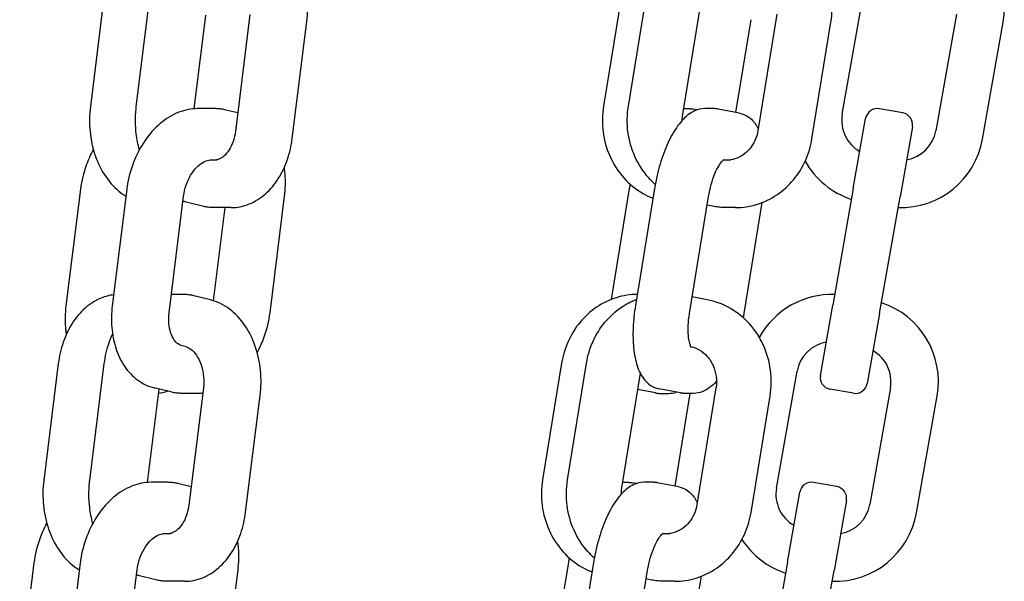
# Model space of a CAD drawing. Extents: x 1416 to 5302, y -1028 to 3708.
# Drawn here: x 5097 to 5180, y 1882 to 1929 of the extents above; entities that cross this region are included whole.
import ezdxf

# ---------------------------------------------------------------- set-up
doc = ezdxf.new("R2010")
doc.units = 0
doc.header["$LTSCALE"] = 14.285714
doc.layers.add('valine', color=7, linetype='Continuous')

msp = doc.modelspace()

# ---------------------------------------------------------------- linework, layer by layer
at = {"layer": 'valine'}
for p, q in [((5104.219, 1931.712), (5102.991, 1921.864)), ((5106.869, 1921.864), (5108.097, 1931.712)), ((5147.866, 1931.749), (5146.262, 1921.901)), ((5148.361, 1921.901), (5149.965, 1931.749)), ((5154.494, 1930.897), (5152.92, 1921.232)), ((5166.402, 1921.219), (5168.138, 1931.067)), ((5116.453, 1929.628), (5115.225, 1919.78)), ((5160.883, 1929.665), (5159.279, 1919.817)), ((5176.017, 1929.678), (5174.28, 1919.83)), ((5112.695, 1929.567), (5111.713, 1921.685)), ((5120.017, 1919.185), (5121.245, 1929.033)), ((5157.434, 1921.376), (5158.708, 1929.199)), ((5163.838, 1919.148), (5165.442, 1928.996)), ((5178.22, 1919.135), (5179.956, 1928.983)), ((5113.454, 1921.698), (5112.04, 1921.698)), ((5115.419, 1921.33), (5114.411, 1921.581)), ((5152.996, 1921.698), (5153.473, 1921.698)), ((5154.183, 1921.596), (5153.823, 1921.665)), ((5155.572, 1921.698), (5154.807, 1921.698)), ((5157.741, 1921.318), (5155.922, 1921.665)), ((5171.5, 1921.335), (5169.53, 1921.683)), ((5167.33, 1914.963), (5168.371, 1920.872)), ((5172.311, 1920.177), (5171.269, 1914.268)), ((5113.187, 1917.381), (5113.679, 1917.381)), ((5156.391, 1917.381), (5157.008, 1917.381)), ((5100.962, 1905.065), (5102.19, 1914.913)), ((5106.068, 1914.913), (5104.84, 1905.065)), ((5146.941, 1905.61), (5148.462, 1914.95)), ((5150.561, 1914.95), (5148.957, 1905.102)), ((5167.33, 1914.963), (5165.593, 1905.115)), ((5109.632, 1904.47), (5110.86, 1914.318)), ((5119.345, 1914.318), (5118.117, 1904.47)), ((5153.516, 1904.433), (5155.12, 1914.281)), ((5169.532, 1904.42), (5171.269, 1914.268)), ((5112.454, 1913.471), (5111.061, 1913.819)), ((5113.379, 1905.492), (5114.358, 1913.351)), ((5114.847, 1913.351), (5113.432, 1913.351)), ((5155.476, 1913.46), (5155.001, 1913.55)), ((5157.392, 1913.351), (5156.626, 1913.351)), ((5159.629, 1913.772), (5158.108, 1904.433)), ((5110.753, 1906.032), (5109.826, 1906.032)), ((5113.124, 1905.564), (5111.731, 1905.911)), ((5155.012, 1905.576), (5153.741, 1905.819)), ((5164.551, 1899.206), (5165.593, 1905.115)), ((5169.532, 1904.42), (5168.49, 1898.511)), ((5110.521, 1901.768), (5110.98, 1901.654)), ((5100.29, 1900.198), (5099.062, 1890.35)), ((5102.94, 1890.35), (5104.168, 1900.198)), ((5142.733, 1900.235), (5141.128, 1890.387)), ((5143.227, 1890.387), (5144.831, 1900.235)), ((5149.36, 1899.383), (5147.786, 1889.718)), ((5160.845, 1889.705), (5162.582, 1899.553)), ((5108.766, 1898.053), (5107.783, 1890.171)), ((5109.774, 1897.802), (5108.381, 1898.149)), ((5112.524, 1898.114), (5111.296, 1888.266)), ((5152.747, 1897.718), (5150.927, 1898.065)), ((5155.749, 1898.151), (5154.145, 1888.303)), ((5170.46, 1898.164), (5168.724, 1888.316)), ((5112.145, 1897.685), (5110.731, 1897.685)), ((5116.088, 1887.671), (5117.316, 1897.519)), ((5150.649, 1897.718), (5149.136, 1898.006)), ((5150.998, 1897.685), (5151.764, 1897.685)), ((5152.3, 1889.862), (5153.575, 1897.685)), ((5153.862, 1897.685), (5153.097, 1897.685)), ((5158.704, 1887.634), (5160.308, 1897.482)), ((5167.332, 1897.7), (5165.362, 1898.047)), ((5172.663, 1887.621), (5174.399, 1897.469)), ((5109.525, 1890.184), (5108.11, 1890.184)), ((5111.49, 1889.816), (5110.482, 1890.067)), ((5147.862, 1890.184), (5148.34, 1890.184)), ((5149.049, 1890.082), (5148.689, 1890.151)), ((5150.438, 1890.184), (5149.673, 1890.184)), ((5152.608, 1889.804), (5150.788, 1890.151)), ((5165.943, 1889.822), (5163.973, 1890.169)), ((5161.773, 1883.449), (5162.815, 1889.358)), ((5166.754, 1888.663), (5165.712, 1882.754)), ((5109.258, 1885.867), (5109.75, 1885.867)), ((5151.258, 1885.867), (5151.875, 1885.867)), ((5097.033, 1873.551), (5098.261, 1883.399)), ((5102.139, 1883.399), (5100.911, 1873.551)), ((5141.807, 1874.097), (5143.329, 1883.436)), ((5145.427, 1883.436), (5143.823, 1873.588)), ((5161.773, 1883.449), (5160.036, 1873.601)), ((5105.702, 1872.956), (5106.93, 1882.804)), ((5108.524, 1881.958), (5107.132, 1882.305)), ((5115.416, 1882.804), (5114.188, 1872.956)), ((5148.382, 1872.919), (5149.986, 1882.767)), ((5163.976, 1872.906), (5165.712, 1882.754)), ((5110.917, 1881.837), (5109.503, 1881.837)), ((5150.343, 1881.946), (5149.867, 1882.036)), ((5152.258, 1881.837), (5151.493, 1881.837)), ((5154.496, 1882.259), (5152.974, 1872.919))]:
    msp.add_line(p, q, dxfattribs=at)
for centre, radius, start, end in [((5173.062, 1930.199), 7, 350, 71.78679), ((5169.356, 1920.698), 1, 80, 170), ((5171.326, 1920.351), 1, 350, 80), ((5169.356, 1920.698), 3, 170, 240.52878), ((5171.326, 1920.351), 3, 279.47122, 350), ((5171.326, 1920.351), 7, 268.21321, 350), ((5169.356, 1920.698), 7, 209.45585, 251.78679), ((5165.536, 1899.032), 7, 88.21321, 151.16647), ((5167.506, 1898.685), 7, 350, 71.78679), ((5165.536, 1899.032), 3, 99.47122, 170), ((5167.506, 1898.685), 3, 350, 60.52878), ((5165.536, 1899.032), 1, 170, 260), ((5167.506, 1898.685), 1, 260, 350), ((5163.8, 1889.184), 1, 80, 170), ((5165.769, 1888.837), 1, 350, 80), ((5163.8, 1889.184), 3, 170, 240.52878), ((5165.769, 1888.837), 3, 279.47122, 350), ((5165.769, 1888.837), 7, 268.21321, 350), ((5163.8, 1889.184), 7, 213.12345, 251.78679)]:
    msp.add_arc(centre, radius, start, end, dxfattribs=at)
for points, knots in [([(5121.245, 1929.033), (5121.331, 1929.726), (5121.34, 1930.436), (5121.202, 1931.829), (5121.055, 1932.513), (5120.612, 1933.797), (5120.316, 1934.398), (5119.589, 1935.463), (5119.157, 1935.928), (5118.18, 1936.662), (5117.634, 1936.932), (5117.057, 1937.077), (5117.055, 1937.077), (5117.053, 1937.078)], [0, 0, 0, 0, 0.314159, 0.314159, 0.628319, 0.628319, 0.942478, 0.942478, 1.256637, 1.256637, 1.569762, 1.569762, 1.570796, 1.570796, 1.570796, 1.570796]), ([(5165.442, 1928.996), (5165.558, 1929.711), (5165.57, 1930.444), (5165.384, 1931.881), (5165.185, 1932.584), (5164.595, 1933.895), (5164.202, 1934.503), (5163.257, 1935.562), (5162.704, 1936.014), (5161.49, 1936.713), (5160.828, 1936.96), (5160.146, 1937.09)], [0, 0, 0, 0, 0.314159, 0.314159, 0.628319, 0.628319, 0.942478, 0.942478, 1.256637, 1.256637, 1.570796, 1.570796, 1.570796, 1.570796]), ([(5102.991, 1921.864), (5102.905, 1921.17), (5102.896, 1920.461), (5103.035, 1919.067), (5103.182, 1918.384), (5103.625, 1917.099), (5103.921, 1916.499), (5104.648, 1915.433), (5105.08, 1914.969), (5105.706, 1914.498), (5105.848, 1914.402), (5105.993, 1914.315)], [3.141593, 3.141593, 3.141593, 3.141593, 3.455752, 3.455752, 3.769911, 3.769911, 4.08407, 4.08407, 4.39823, 4.39823, 4.48629, 4.48629, 4.48629, 4.48629]), ([(5112.04, 1921.698), (5111.502, 1921.698), (5110.962, 1921.59), (5109.89, 1921.171), (5109.362, 1920.847), (5108.394, 1920.027), (5107.955, 1919.53), (5107.196, 1918.417), (5106.876, 1917.799), (5106.377, 1916.497), (5106.198, 1915.811), (5106.086, 1915.051), (5106.077, 1914.982), (5106.068, 1914.913)], [4.712389, 4.712389, 4.712389, 4.712389, 4.998717, 4.998717, 5.309359, 5.309359, 5.623518, 5.623518, 5.937678, 5.937678, 6.251837, 6.251837, 6.283185, 6.283185, 6.283185, 6.283185]), ([(5107.127, 1918.237), (5107.007, 1918.669), (5106.919, 1919.116), (5106.781, 1920.263), (5106.775, 1920.973), (5106.854, 1921.734), (5106.861, 1921.799), (5106.869, 1921.864)], [2.5928364, 2.5928364, 2.5928364, 2.5928364, 2.798132, 2.798132, 3.1122913, 3.1122913, 3.1415927, 3.1415927, 3.1415927, 3.1415927]), ([(5114.411, 1921.581), (5114.348, 1921.597), (5114.286, 1921.611), (5114.159, 1921.636), (5114.096, 1921.647), (5113.968, 1921.665), (5113.904, 1921.673), (5113.776, 1921.686), (5113.712, 1921.69), (5113.583, 1921.696), (5113.518, 1921.698), (5113.454, 1921.698)], [4.5404553, 4.5404553, 4.5404553, 4.5404553, 4.574842, 4.574842, 4.6092288, 4.6092288, 4.6436155, 4.6436155, 4.6780022, 4.6780022, 4.712389, 4.712389, 4.712389, 4.712389]), ([(5146.262, 1921.901), (5146.146, 1921.186), (5146.134, 1920.453), (5146.32, 1919.016), (5146.519, 1918.312), (5147.109, 1917.001), (5147.502, 1916.394), (5148.447, 1915.335), (5149, 1914.883), (5149.871, 1914.381), (5150.146, 1914.248), (5150.428, 1914.136)], [3.141593, 3.141593, 3.141593, 3.141593, 3.455752, 3.455752, 3.769911, 3.769911, 4.08407, 4.08407, 4.39823, 4.39823, 4.535084, 4.535084, 4.535084, 4.535084]), ([(5150.624, 1915.314), (5150.432, 1915.485), (5150.249, 1915.668), (5149.603, 1916.39), (5149.211, 1916.997), (5148.619, 1918.308), (5148.42, 1919.011), (5148.233, 1920.448), (5148.244, 1921.181), (5148.36, 1921.897), (5148.36, 1921.899), (5148.361, 1921.901)], [2.0838, 2.0838, 2.0838, 2.0838, 2.198399, 2.198399, 2.512558, 2.512558, 2.826717, 2.826717, 3.140876, 3.140876, 3.141593, 3.141593, 3.141593, 3.141593]), ([(5154.807, 1921.698), (5154.501, 1921.698), (5154.208, 1921.623), (5153.586, 1921.34), (5153.278, 1921.099), (5152.66, 1920.462), (5152.36, 1920.039), (5151.809, 1919.073), (5151.56, 1918.527), (5151.123, 1917.351), (5150.935, 1916.721), (5150.697, 1915.703), (5150.622, 1915.326), (5150.561, 1914.95)], [4.712389, 4.712389, 4.712389, 4.712389, 4.900561, 4.900561, 5.160901, 5.160901, 5.475061, 5.475061, 5.78922, 5.78922, 6.103379, 6.103379, 6.283185, 6.283185, 6.283185, 6.283185]), ([(5153.473, 1921.698), (5153.497, 1921.698), (5153.52, 1921.697), (5153.567, 1921.696), (5153.59, 1921.694), (5153.637, 1921.691), (5153.66, 1921.689), (5153.707, 1921.683), (5153.73, 1921.68), (5153.777, 1921.673), (5153.8, 1921.669), (5153.823, 1921.665)], [4.71238898, 4.71238898, 4.71238898, 4.71238898, 4.72674974, 4.72674974, 4.74111049, 4.74111049, 4.75547124, 4.75547124, 4.769832, 4.769832, 4.78419275, 4.78419275, 4.78419275, 4.78419275]), ([(5155.922, 1921.665), (5155.899, 1921.669), (5155.875, 1921.673), (5155.829, 1921.68), (5155.806, 1921.683), (5155.759, 1921.689), (5155.736, 1921.691), (5155.689, 1921.694), (5155.665, 1921.696), (5155.619, 1921.697), (5155.595, 1921.698), (5155.572, 1921.698)], [4.64058521, 4.64058521, 4.64058521, 4.64058521, 4.65494596, 4.65494596, 4.66930672, 4.66930672, 4.68366747, 4.68366747, 4.69802823, 4.69802823, 4.71238898, 4.71238898, 4.71238898, 4.71238898]), ([(5157.741, 1921.318), (5158.034, 1921.262), (5158.309, 1921.132), (5158.814, 1920.754), (5159.026, 1920.492), (5159.236, 1920.138), (5159.273, 1920.07), (5159.309, 1920)], [1.6426001, 1.6426001, 1.6426001, 1.6426001, 1.8246499, 1.8246499, 2.0460478, 2.0460478, 2.0977667, 2.0977667, 2.0977667, 2.0977667]), ([(5115.225, 1919.78), (5115.188, 1919.479), (5115.121, 1919.189), (5114.937, 1918.657), (5114.821, 1918.416), (5114.56, 1918.006), (5114.415, 1917.837), (5114.123, 1917.579), (5113.976, 1917.489), (5113.696, 1917.376), (5113.564, 1917.351), (5113.432, 1917.351)], [6.283185, 6.283185, 6.283185, 6.283185, 6.562438, 6.562438, 6.841691, 6.841691, 7.120943, 7.120943, 7.400196, 7.400196, 7.679449, 7.679449, 7.679449, 7.679449]), ([(5159.279, 1919.817), (5159.233, 1919.535), (5159.151, 1919.262), (5158.922, 1918.754), (5158.775, 1918.52), (5158.433, 1918.108), (5158.237, 1917.93), (5157.812, 1917.643), (5157.584, 1917.534), (5157.113, 1917.387), (5156.87, 1917.351), (5156.626, 1917.351)], [6.283185, 6.283185, 6.283185, 6.283185, 6.562438, 6.562438, 6.841691, 6.841691, 7.120943, 7.120943, 7.400196, 7.400196, 7.679449, 7.679449, 7.679449, 7.679449]), ([(5114.847, 1913.351), (5115.373, 1913.351), (5115.899, 1913.456), (5116.885, 1913.856), (5117.345, 1914.149), (5118.169, 1914.877), (5118.533, 1915.312), (5119.153, 1916.285), (5119.408, 1916.824), (5119.802, 1917.965), (5119.94, 1918.569), (5120.017, 1919.185)], [4.886922, 4.886922, 4.886922, 4.886922, 5.166175, 5.166175, 5.445427, 5.445427, 5.72468, 5.72468, 6.003933, 6.003933, 6.283185, 6.283185, 6.283185, 6.283185]), ([(5157.392, 1913.351), (5158.008, 1913.351), (5158.625, 1913.445), (5159.807, 1913.811), (5160.372, 1914.084), (5161.407, 1914.784), (5161.876, 1915.211), (5162.684, 1916.182), (5163.023, 1916.727), (5163.548, 1917.892), (5163.734, 1918.513), (5163.838, 1919.148)], [4.886922, 4.886922, 4.886922, 4.886922, 5.166175, 5.166175, 5.445427, 5.445427, 5.72468, 5.72468, 6.003933, 6.003933, 6.283185, 6.283185, 6.283185, 6.283185]), ([(5102.19, 1914.913), (5102.277, 1915.605), (5102.441, 1916.294), (5102.836, 1917.397), (5103.028, 1917.829), (5103.249, 1918.237)], [3.1415927, 3.1415927, 3.1415927, 3.1415927, 3.4557519, 3.4557519, 3.6684743, 3.6684743, 3.6684743, 3.6684743]), ([(5110.86, 1914.318), (5110.898, 1914.628), (5110.969, 1914.94), (5111.17, 1915.536), (5111.299, 1915.819), (5111.598, 1916.326), (5111.766, 1916.549), (5112.119, 1916.917), (5112.302, 1917.061), (5112.661, 1917.272), (5112.835, 1917.335), (5113.059, 1917.375), (5113.124, 1917.381), (5113.187, 1917.381)], [6.283185, 6.283185, 6.283185, 6.283185, 6.570076, 6.570076, 6.857225, 6.857225, 7.14236, 7.14236, 7.426601, 7.426601, 7.723841, 7.723841, 7.853982, 7.853982, 7.853982, 7.853982]), ([(5155.12, 1914.281), (5155.177, 1914.63), (5155.254, 1914.979), (5155.439, 1915.64), (5155.547, 1915.952), (5155.774, 1916.493), (5155.893, 1916.725), (5156.111, 1917.078), (5156.212, 1917.207), (5156.356, 1917.358), (5156.406, 1917.392), (5156.421, 1917.401), (5156.422, 1917.401), (5156.422, 1917.401)], [0, 0, 0, 0, 0.293367, 0.293367, 0.584532, 0.584532, 0.863464, 0.863464, 1.115841, 1.115841, 1.328678, 1.328678, 1.363699, 1.363699, 1.363699, 1.363699]), ([(5119.326, 1916.693), (5119.352, 1916.515), (5119.373, 1916.336), (5119.437, 1915.553), (5119.422, 1914.935), (5119.345, 1914.318)], [2.7776018, 2.7776018, 2.7776018, 2.7776018, 2.8618201, 2.8618201, 3.1415927, 3.1415927, 3.1415927, 3.1415927]), ([(5113.432, 1913.351), (5113.367, 1913.351), (5113.301, 1913.352), (5113.169, 1913.359), (5113.104, 1913.364), (5112.972, 1913.377), (5112.907, 1913.385), (5112.777, 1913.404), (5112.712, 1913.415), (5112.582, 1913.441), (5112.518, 1913.456), (5112.454, 1913.471)], [1.3962634, 1.3962634, 1.3962634, 1.3962634, 1.43117, 1.43117, 1.4660766, 1.4660766, 1.5009832, 1.5009832, 1.5358897, 1.5358897, 1.5707963, 1.5707963, 1.5707963, 1.5707963]), ([(5156.626, 1913.351), (5156.549, 1913.351), (5156.472, 1913.352), (5156.318, 1913.358), (5156.241, 1913.362), (5156.087, 1913.374), (5156.011, 1913.381), (5155.857, 1913.399), (5155.781, 1913.409), (5155.628, 1913.432), (5155.552, 1913.445), (5155.476, 1913.46)], [1.3962634, 1.3962634, 1.3962634, 1.3962634, 1.43117, 1.43117, 1.4660766, 1.4660766, 1.5009832, 1.5009832, 1.5358897, 1.5358897, 1.5707963, 1.5707963, 1.5707963, 1.5707963]), ([(5104.957, 1906), (5104.601, 1905.955), (5104.251, 1905.862), (5103.422, 1905.527), (5102.962, 1905.234), (5102.138, 1904.506), (5101.774, 1904.071), (5101.154, 1903.097), (5100.899, 1902.559), (5100.505, 1901.418), (5100.367, 1900.814), (5100.29, 1900.198)], [1.834606, 1.834606, 1.834606, 1.834606, 2.024582, 2.024582, 2.303835, 2.303835, 2.583087, 2.583087, 2.86234, 2.86234, 3.141593, 3.141593, 3.141593, 3.141593]), ([(5111.731, 1905.911), (5111.667, 1905.927), (5111.603, 1905.942), (5111.473, 1905.967), (5111.408, 1905.979), (5111.278, 1905.998), (5111.212, 1906.006), (5111.081, 1906.019), (5111.016, 1906.024), (5110.884, 1906.031), (5110.818, 1906.032), (5110.753, 1906.032)], [1.5707963, 1.5707963, 1.5707963, 1.5707963, 1.6057029, 1.6057029, 1.6406095, 1.6406095, 1.6755161, 1.6755161, 1.7104227, 1.7104227, 1.7453293, 1.7453293, 1.7453293, 1.7453293]), ([(5117.316, 1897.519), (5117.402, 1898.213), (5117.411, 1898.922), (5117.272, 1900.315), (5117.125, 1900.999), (5116.682, 1902.283), (5116.387, 1902.884), (5115.659, 1903.949), (5115.227, 1904.414), (5114.25, 1905.148), (5113.705, 1905.418), (5113.128, 1905.563), (5113.126, 1905.564), (5113.124, 1905.564)], [0, 0, 0, 0, 0.314159, 0.314159, 0.628319, 0.628319, 0.942478, 0.942478, 1.256637, 1.256637, 1.569762, 1.569762, 1.570796, 1.570796, 1.570796, 1.570796]), ([(5149.108, 1906.032), (5148.515, 1906.025), (5147.923, 1905.931), (5146.763, 1905.571), (5146.198, 1905.299), (5145.164, 1904.599), (5144.694, 1904.172), (5143.886, 1903.201), (5143.547, 1902.656), (5143.022, 1901.491), (5142.836, 1900.87), (5142.733, 1900.235)], [1.755956, 1.755956, 1.755956, 1.755956, 2.024582, 2.024582, 2.303835, 2.303835, 2.583087, 2.583087, 2.86234, 2.86234, 3.141593, 3.141593, 3.141593, 3.141593]), ([(5144.831, 1900.235), (5144.935, 1900.87), (5145.121, 1901.491), (5145.646, 1902.656), (5145.985, 1903.201), (5146.793, 1904.172), (5147.262, 1904.599), (5148.175, 1905.216), (5148.598, 1905.439), (5149.04, 1905.61)], [3.141593, 3.141593, 3.141593, 3.141593, 3.420845, 3.420845, 3.700098, 3.700098, 3.979351, 3.979351, 4.19279, 4.19279, 4.19279, 4.19279]), ([(5160.308, 1897.482), (5160.425, 1898.197), (5160.437, 1898.93), (5160.25, 1900.367), (5160.052, 1901.07), (5159.461, 1902.381), (5159.068, 1902.989), (5158.123, 1904.048), (5157.571, 1904.5), (5156.356, 1905.199), (5155.695, 1905.446), (5155.012, 1905.576)], [0, 0, 0, 0, 0.314159, 0.314159, 0.628319, 0.628319, 0.942478, 0.942478, 1.256637, 1.256637, 1.570796, 1.570796, 1.570796, 1.570796]), ([(5100.981, 1902.69), (5100.955, 1902.868), (5100.934, 1903.047), (5100.87, 1903.829), (5100.885, 1904.448), (5100.962, 1905.065)], [2.7776018, 2.7776018, 2.7776018, 2.7776018, 2.8618201, 2.8618201, 3.1415927, 3.1415927, 3.1415927, 3.1415927]), ([(5104.84, 1905.065), (5104.763, 1904.448), (5104.748, 1903.829), (5104.846, 1902.627), (5104.959, 1902.043), (5105.315, 1900.948), (5105.558, 1900.438), (5106.17, 1899.531), (5106.541, 1899.134), (5107.392, 1898.506), (5107.873, 1898.276), (5108.381, 1898.149)], [6.283185, 6.283185, 6.283185, 6.283185, 6.562958, 6.562958, 6.84273, 6.84273, 7.122503, 7.122503, 7.402275, 7.402275, 7.682048, 7.682048, 7.682048, 7.682048]), ([(5148.957, 1905.102), (5148.854, 1904.474), (5148.789, 1903.845), (5148.737, 1902.632), (5148.75, 1902.048), (5148.862, 1900.961), (5148.959, 1900.458), (5149.255, 1899.551), (5149.451, 1899.143), (5149.878, 1898.631), (5150.038, 1898.48), (5150.431, 1898.218), (5150.673, 1898.114), (5150.927, 1898.065)], [0, 0, 0, 0, 0.299799, 0.299799, 0.599597, 0.599597, 0.899396, 0.899396, 1.199194, 1.199194, 1.340742, 1.340742, 1.498993, 1.498993, 1.498993, 1.498993]), ([(5110.742, 1901.683), (5110.62, 1901.713), (5110.503, 1901.767), (5110.267, 1901.941), (5110.15, 1902.062), (5109.934, 1902.382), (5109.836, 1902.581), (5109.686, 1903.043), (5109.633, 1903.306), (5109.587, 1903.869), (5109.594, 1904.168), (5109.632, 1904.47)], [4.884323, 4.884323, 4.884323, 4.884323, 5.164095, 5.164095, 5.443868, 5.443868, 5.72364, 5.72364, 6.003413, 6.003413, 6.283185, 6.283185, 6.283185, 6.283185]), ([(5118.117, 1904.47), (5118.031, 1903.778), (5117.866, 1903.089), (5117.471, 1901.985), (5117.279, 1901.554), (5117.058, 1901.146)], [3.1415927, 3.1415927, 3.1415927, 3.1415927, 3.4557519, 3.4557519, 3.6684743, 3.6684743, 3.6684743, 3.6684743]), ([(5153.674, 1901.563), (5153.674, 1901.563), (5153.674, 1901.563), (5153.669, 1901.57), (5153.642, 1901.606), (5153.579, 1901.745), (5153.54, 1901.854), (5153.469, 1902.151), (5153.438, 1902.349), (5153.398, 1902.824), (5153.394, 1903.108), (5153.422, 1903.728), (5153.457, 1904.067), (5153.513, 1904.416), (5153.514, 1904.425), (5153.516, 1904.433)], [5.063093, 5.063093, 5.063093, 5.063093, 5.083991, 5.083991, 5.272961, 5.272961, 5.479456, 5.479456, 5.720069, 5.720069, 5.989586, 5.989586, 6.276225, 6.276225, 6.283185, 6.283185, 6.283185, 6.283185]), ([(5104.168, 1900.198), (5104.245, 1900.814), (5104.383, 1901.418), (5104.662, 1902.229), (5104.756, 1902.463), (5104.859, 1902.69)], [3.1415927, 3.1415927, 3.1415927, 3.1415927, 3.4208453, 3.4208453, 3.5383383, 3.5383383, 3.5383383, 3.5383383]), ([(5110.98, 1901.654), (5111.132, 1901.616), (5111.293, 1901.541), (5111.622, 1901.294), (5111.789, 1901.12), (5112.078, 1900.698), (5112.202, 1900.457), (5112.399, 1899.922), (5112.473, 1899.628), (5112.558, 1899.016), (5112.57, 1898.697), (5112.544, 1898.293), (5112.535, 1898.203), (5112.524, 1898.114)], [4.712389, 4.712389, 4.712389, 4.712389, 5.026548, 5.026548, 5.340708, 5.340708, 5.627953, 5.627953, 5.913236, 5.913236, 6.200333, 6.200333, 6.283185, 6.283185, 6.283185, 6.283185]), ([(5153.636, 1901.624), (5153.877, 1901.569), (5154.112, 1901.477), (5154.58, 1901.208), (5154.81, 1901.021), (5155.209, 1900.574), (5155.378, 1900.313), (5155.633, 1899.747), (5155.72, 1899.442), (5155.804, 1898.82), (5155.802, 1898.503), (5155.754, 1898.18), (5155.752, 1898.165), (5155.749, 1898.151)], [4.745216, 4.745216, 4.745216, 4.745216, 5.026548, 5.026548, 5.340708, 5.340708, 5.654867, 5.654867, 5.963599, 5.963599, 6.26891, 6.26891, 6.283185, 6.283185, 6.283185, 6.283185]), ([(5155.792, 1898.703), (5155.612, 1898.502), (5155.421, 1898.322), (5155.021, 1898.029), (5154.816, 1897.91), (5154.365, 1897.737), (5154.117, 1897.685), (5153.862, 1897.685)], [4.2256555, 4.2256555, 4.2256555, 4.2256555, 4.3982297, 4.3982297, 4.5553093, 4.5553093, 4.712389, 4.712389, 4.712389, 4.712389]), ([(5110.731, 1897.685), (5110.666, 1897.685), (5110.602, 1897.686), (5110.473, 1897.693), (5110.409, 1897.697), (5110.28, 1897.71), (5110.216, 1897.718), (5110.089, 1897.736), (5110.026, 1897.747), (5109.899, 1897.772), (5109.837, 1897.786), (5109.774, 1897.802)], [4.712389, 4.712389, 4.712389, 4.712389, 4.7467757, 4.7467757, 4.7811625, 4.7811625, 4.8155492, 4.8155492, 4.849936, 4.849936, 4.8843227, 4.8843227, 4.8843227, 4.8843227]), ([(5112.472, 1897.698), (5112.365, 1897.689), (5112.258, 1897.685), (5112.149, 1897.685), (5112.147, 1897.685), (5112.145, 1897.685)], [4.65437501, 4.65437501, 4.65437501, 4.65437501, 4.7113427, 4.7113427, 4.71238898, 4.71238898, 4.71238898, 4.71238898]), ([(5150.649, 1897.718), (5150.672, 1897.713), (5150.695, 1897.709), (5150.741, 1897.702), (5150.765, 1897.699), (5150.811, 1897.694), (5150.835, 1897.692), (5150.881, 1897.688), (5150.905, 1897.687), (5150.952, 1897.685), (5150.975, 1897.685), (5150.998, 1897.685)], [4.64058521, 4.64058521, 4.64058521, 4.64058521, 4.65494596, 4.65494596, 4.66930672, 4.66930672, 4.68366747, 4.68366747, 4.69802823, 4.69802823, 4.71238898, 4.71238898, 4.71238898, 4.71238898]), ([(5153.097, 1897.685), (5153.074, 1897.685), (5153.05, 1897.685), (5153.003, 1897.687), (5152.98, 1897.688), (5152.933, 1897.692), (5152.91, 1897.694), (5152.863, 1897.699), (5152.84, 1897.702), (5152.793, 1897.709), (5152.77, 1897.713), (5152.747, 1897.718)], [4.71238898, 4.71238898, 4.71238898, 4.71238898, 4.72674974, 4.72674974, 4.74111049, 4.74111049, 4.75547124, 4.75547124, 4.769832, 4.769832, 4.78419275, 4.78419275, 4.78419275, 4.78419275]), ([(5099.062, 1890.35), (5098.976, 1889.656), (5098.967, 1888.947), (5099.105, 1887.554), (5099.253, 1886.87), (5099.696, 1885.586), (5099.991, 1884.985), (5100.719, 1883.92), (5101.151, 1883.455), (5101.777, 1882.984), (5101.919, 1882.889), (5102.064, 1882.801)], [3.141593, 3.141593, 3.141593, 3.141593, 3.455752, 3.455752, 3.769911, 3.769911, 4.08407, 4.08407, 4.39823, 4.39823, 4.48629, 4.48629, 4.48629, 4.48629]), ([(5108.11, 1890.184), (5107.573, 1890.184), (5107.033, 1890.076), (5105.961, 1889.658), (5105.433, 1889.333), (5104.465, 1888.513), (5104.026, 1888.017), (5103.267, 1886.903), (5102.947, 1886.286), (5102.448, 1884.983), (5102.269, 1884.297), (5102.157, 1883.537), (5102.147, 1883.468), (5102.139, 1883.399)], [4.712389, 4.712389, 4.712389, 4.712389, 4.998717, 4.998717, 5.309359, 5.309359, 5.623518, 5.623518, 5.937678, 5.937678, 6.251837, 6.251837, 6.283185, 6.283185, 6.283185, 6.283185]), ([(5103.198, 1886.723), (5103.078, 1887.155), (5102.99, 1887.602), (5102.852, 1888.75), (5102.846, 1889.459), (5102.924, 1890.22), (5102.932, 1890.285), (5102.94, 1890.35)], [2.5928364, 2.5928364, 2.5928364, 2.5928364, 2.798132, 2.798132, 3.1122913, 3.1122913, 3.1415927, 3.1415927, 3.1415927, 3.1415927]), ([(5110.482, 1890.067), (5110.419, 1890.083), (5110.356, 1890.097), (5110.23, 1890.122), (5110.167, 1890.133), (5110.039, 1890.151), (5109.975, 1890.159), (5109.847, 1890.172), (5109.783, 1890.176), (5109.654, 1890.183), (5109.589, 1890.184), (5109.525, 1890.184)], [4.5404553, 4.5404553, 4.5404553, 4.5404553, 4.574842, 4.574842, 4.6092288, 4.6092288, 4.6436155, 4.6436155, 4.6780022, 4.6780022, 4.712389, 4.712389, 4.712389, 4.712389]), ([(5141.128, 1890.387), (5141.012, 1889.672), (5141, 1888.939), (5141.187, 1887.502), (5141.385, 1886.799), (5141.976, 1885.488), (5142.368, 1884.88), (5143.313, 1883.821), (5143.866, 1883.369), (5144.738, 1882.867), (5145.012, 1882.735), (5145.295, 1882.622)], [3.141593, 3.141593, 3.141593, 3.141593, 3.455752, 3.455752, 3.769911, 3.769911, 4.08407, 4.08407, 4.39823, 4.39823, 4.535084, 4.535084, 4.535084, 4.535084]), ([(5145.491, 1883.8), (5145.298, 1883.971), (5145.115, 1884.154), (5144.47, 1884.876), (5144.077, 1885.483), (5143.485, 1886.794), (5143.286, 1887.497), (5143.099, 1888.934), (5143.11, 1889.667), (5143.226, 1890.383), (5143.227, 1890.385), (5143.227, 1890.387)], [2.0838, 2.0838, 2.0838, 2.0838, 2.198399, 2.198399, 2.512558, 2.512558, 2.826717, 2.826717, 3.140876, 3.140876, 3.141593, 3.141593, 3.141593, 3.141593]), ([(5149.673, 1890.184), (5149.367, 1890.184), (5149.074, 1890.109), (5148.452, 1889.826), (5148.144, 1889.585), (5147.526, 1888.948), (5147.226, 1888.526), (5146.676, 1887.559), (5146.427, 1887.014), (5145.989, 1885.838), (5145.801, 1885.207), (5145.563, 1884.189), (5145.489, 1883.813), (5145.427, 1883.436)], [4.712389, 4.712389, 4.712389, 4.712389, 4.900561, 4.900561, 5.160901, 5.160901, 5.475061, 5.475061, 5.78922, 5.78922, 6.103379, 6.103379, 6.283185, 6.283185, 6.283185, 6.283185]), ([(5148.34, 1890.184), (5148.363, 1890.184), (5148.386, 1890.184), (5148.433, 1890.182), (5148.456, 1890.181), (5148.503, 1890.177), (5148.527, 1890.175), (5148.573, 1890.17), (5148.597, 1890.167), (5148.643, 1890.16), (5148.666, 1890.156), (5148.689, 1890.151)], [4.71238898, 4.71238898, 4.71238898, 4.71238898, 4.72674974, 4.72674974, 4.74111049, 4.74111049, 4.75547124, 4.75547124, 4.769832, 4.769832, 4.78419275, 4.78419275, 4.78419275, 4.78419275]), ([(5150.788, 1890.151), (5150.765, 1890.156), (5150.742, 1890.16), (5150.695, 1890.167), (5150.672, 1890.17), (5150.625, 1890.175), (5150.602, 1890.177), (5150.555, 1890.181), (5150.532, 1890.182), (5150.485, 1890.184), (5150.462, 1890.184), (5150.438, 1890.184)], [4.64058521, 4.64058521, 4.64058521, 4.64058521, 4.65494596, 4.65494596, 4.66930672, 4.66930672, 4.68366747, 4.68366747, 4.69802823, 4.69802823, 4.71238898, 4.71238898, 4.71238898, 4.71238898]), ([(5152.608, 1889.804), (5152.901, 1889.748), (5153.176, 1889.618), (5153.68, 1889.24), (5153.892, 1888.978), (5154.102, 1888.625), (5154.139, 1888.556), (5154.175, 1888.486)], [1.6426001, 1.6426001, 1.6426001, 1.6426001, 1.8246499, 1.8246499, 2.0460478, 2.0460478, 2.0977667, 2.0977667, 2.0977667, 2.0977667]), ([(5111.296, 1888.266), (5111.259, 1887.966), (5111.192, 1887.675), (5111.008, 1887.144), (5110.892, 1886.902), (5110.631, 1886.492), (5110.486, 1886.323), (5110.194, 1886.065), (5110.047, 1885.975), (5109.767, 1885.862), (5109.635, 1885.837), (5109.503, 1885.837)], [6.283185, 6.283185, 6.283185, 6.283185, 6.562438, 6.562438, 6.841691, 6.841691, 7.120943, 7.120943, 7.400196, 7.400196, 7.679449, 7.679449, 7.679449, 7.679449]), ([(5154.145, 1888.303), (5154.099, 1888.022), (5154.017, 1887.748), (5153.788, 1887.24), (5153.641, 1887.006), (5153.299, 1886.594), (5153.103, 1886.416), (5152.679, 1886.129), (5152.45, 1886.02), (5151.979, 1885.874), (5151.736, 1885.837), (5151.493, 1885.837)], [6.283185, 6.283185, 6.283185, 6.283185, 6.562438, 6.562438, 6.841691, 6.841691, 7.120943, 7.120943, 7.400196, 7.400196, 7.679449, 7.679449, 7.679449, 7.679449]), ([(5110.917, 1881.837), (5111.444, 1881.837), (5111.97, 1881.943), (5112.956, 1882.342), (5113.416, 1882.635), (5114.24, 1883.363), (5114.604, 1883.798), (5115.224, 1884.772), (5115.479, 1885.31), (5115.873, 1886.451), (5116.011, 1887.055), (5116.088, 1887.671)], [4.886922, 4.886922, 4.886922, 4.886922, 5.166175, 5.166175, 5.445427, 5.445427, 5.72468, 5.72468, 6.003933, 6.003933, 6.283185, 6.283185, 6.283185, 6.283185]), ([(5152.258, 1881.837), (5152.875, 1881.837), (5153.491, 1881.931), (5154.673, 1882.298), (5155.238, 1882.57), (5156.273, 1883.27), (5156.742, 1883.697), (5157.55, 1884.668), (5157.889, 1885.213), (5158.414, 1886.378), (5158.601, 1886.999), (5158.704, 1887.634)], [4.886922, 4.886922, 4.886922, 4.886922, 5.166175, 5.166175, 5.445427, 5.445427, 5.72468, 5.72468, 6.003933, 6.003933, 6.283185, 6.283185, 6.283185, 6.283185]), ([(5098.261, 1883.399), (5098.347, 1884.091), (5098.512, 1884.78), (5098.907, 1885.884), (5099.099, 1886.315), (5099.32, 1886.723)], [3.1415927, 3.1415927, 3.1415927, 3.1415927, 3.4557519, 3.4557519, 3.6684743, 3.6684743, 3.6684743, 3.6684743]), ([(5106.93, 1882.804), (5106.969, 1883.114), (5107.04, 1883.426), (5107.241, 1884.022), (5107.37, 1884.305), (5107.668, 1884.812), (5107.837, 1885.035), (5108.189, 1885.403), (5108.372, 1885.548), (5108.731, 1885.759), (5108.906, 1885.822), (5109.13, 1885.862), (5109.195, 1885.867), (5109.258, 1885.867)], [6.283185, 6.283185, 6.283185, 6.283185, 6.570076, 6.570076, 6.857225, 6.857225, 7.14236, 7.14236, 7.426601, 7.426601, 7.723841, 7.723841, 7.853982, 7.853982, 7.853982, 7.853982]), ([(5149.986, 1882.767), (5150.043, 1883.116), (5150.12, 1883.465), (5150.305, 1884.126), (5150.413, 1884.438), (5150.641, 1884.979), (5150.76, 1885.211), (5150.977, 1885.564), (5151.078, 1885.693), (5151.222, 1885.844), (5151.272, 1885.878), (5151.287, 1885.887), (5151.288, 1885.887), (5151.288, 1885.887)], [0, 0, 0, 0, 0.293367, 0.293367, 0.584532, 0.584532, 0.863464, 0.863464, 1.115841, 1.115841, 1.328678, 1.328678, 1.363699, 1.363699, 1.363699, 1.363699]), ([(5115.397, 1885.179), (5115.423, 1885.001), (5115.444, 1884.822), (5115.508, 1884.04), (5115.492, 1883.421), (5115.416, 1882.804)], [2.7776018, 2.7776018, 2.7776018, 2.7776018, 2.8618201, 2.8618201, 3.1415927, 3.1415927, 3.1415927, 3.1415927]), ([(5109.503, 1881.837), (5109.437, 1881.837), (5109.371, 1881.838), (5109.24, 1881.845), (5109.174, 1881.85), (5109.043, 1881.863), (5108.978, 1881.871), (5108.847, 1881.89), (5108.782, 1881.901), (5108.653, 1881.927), (5108.589, 1881.942), (5108.524, 1881.958)], [1.3962634, 1.3962634, 1.3962634, 1.3962634, 1.43117, 1.43117, 1.4660766, 1.4660766, 1.5009832, 1.5009832, 1.5358897, 1.5358897, 1.5707963, 1.5707963, 1.5707963, 1.5707963]), ([(5151.493, 1881.837), (5151.415, 1881.837), (5151.338, 1881.838), (5151.184, 1881.844), (5151.107, 1881.848), (5150.954, 1881.86), (5150.877, 1881.867), (5150.723, 1881.885), (5150.647, 1881.895), (5150.494, 1881.918), (5150.418, 1881.931), (5150.343, 1881.946)], [1.3962634, 1.3962634, 1.3962634, 1.3962634, 1.43117, 1.43117, 1.4660766, 1.4660766, 1.5009832, 1.5009832, 1.5358897, 1.5358897, 1.5707963, 1.5707963, 1.5707963, 1.5707963])]:
    msp.add_open_spline(points, degree=3, knots=knots, dxfattribs=at)
for points in [[(5152.92, 1921.232), (5152.89, 1921.05), (5152.876, 1920.865), (5152.877, 1920.68)], [(5148.462, 1914.95), (5148.482, 1915.071), (5148.503, 1915.193), (5148.526, 1915.314)], [(5111.061, 1913.819), (5110.975, 1913.84), (5110.89, 1913.864), (5110.806, 1913.891)], [(5158.108, 1904.433), (5158.088, 1904.312), (5158.067, 1904.19), (5158.045, 1904.069)], [(5108.723, 1897.71), (5108.985, 1897.739), (5109.245, 1897.793), (5109.5, 1897.87)], [(5151.764, 1897.685), (5151.98, 1897.685), (5152.191, 1897.722), (5152.387, 1897.787)], [(5147.786, 1889.718), (5147.756, 1889.536), (5147.742, 1889.351), (5147.743, 1889.166)], [(5143.329, 1883.436), (5143.348, 1883.557), (5143.37, 1883.679), (5143.392, 1883.8)], [(5107.132, 1882.305), (5107.046, 1882.326), (5106.961, 1882.35), (5106.877, 1882.377)]]:
    msp.add_open_spline(points, degree=3, dxfattribs=at)

doc.saveas('drawing.dxf')
